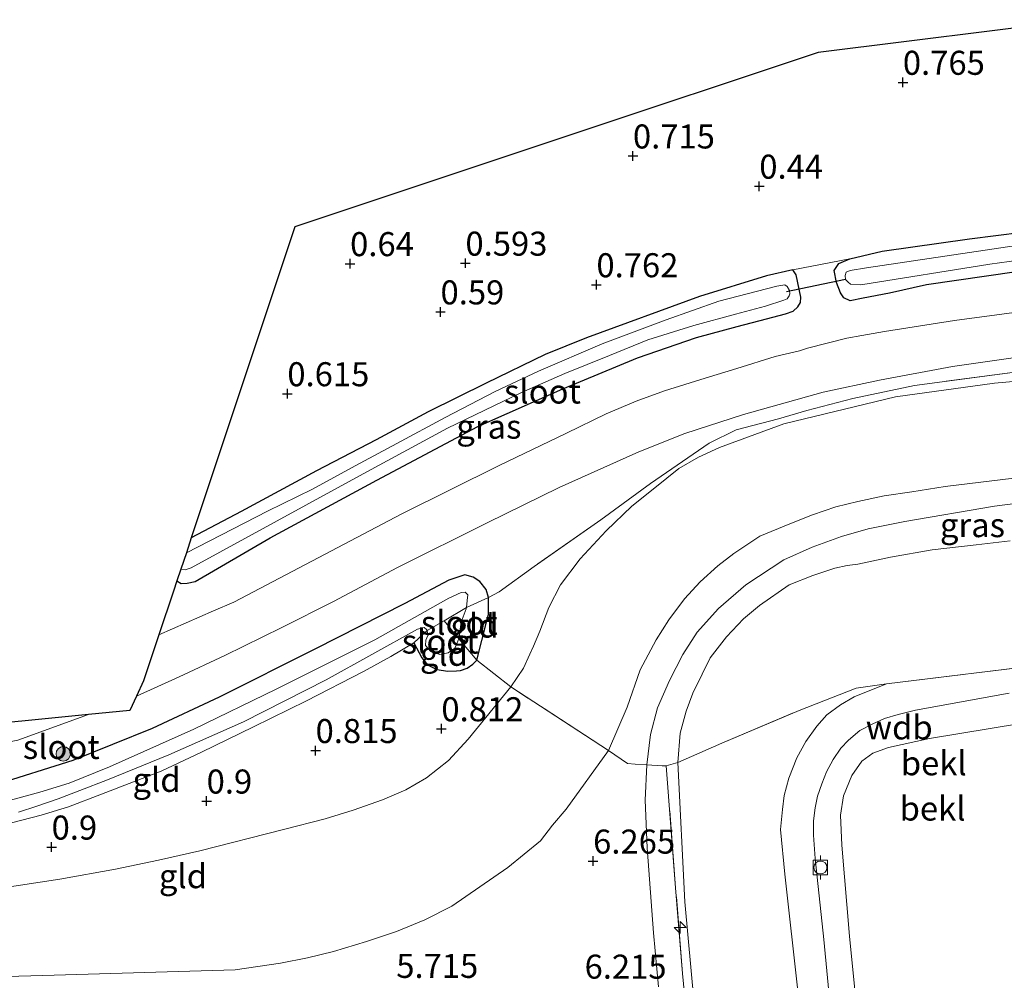
# Model space of a CAD drawing. Units: metres. Extents: x 130000 to 140008, y 412500 to 418753.
# Drawn here: x 131454 to 131556, y 413825 to 413925 of the extents above; entities that cross this region are included whole.
import ezdxf
from ezdxf.enums import TextEntityAlignment as Align

# ---------------------------------------------------------------- set-up
doc = ezdxf.new("R2010")
doc.units = ezdxf.units.M
doc.linetypes.add('IE-TERREINAFSCHEIDING', pattern=[10, 8, -2])
doc.layers.get('0').update_dxf_attribs({"lineweight": 25})
for name, color, linetype, lineweight in [('B-ME-AL-OVERIG-S-B1', 7, 'Continuous', 18), ('B-ME-GR-BOOM-S-B1', 93, 'Continuous', 18), ('B-ME-GW-KRUINLIJN-L-B1', 93, 'Continuous', 18), ('B-ME-GW-TEENLIJN-L-B1', 93, 'Continuous', 18), ('B-ME-IE-GRASLAND-GV-B6', 93, 'Continuous', 18), ('B-ME-IE-GRONDWERKLIJN-GROND_INGERICHT-GV-B6', 253, 'Continuous', 18), ('B-ME-IE-TERREINAFSCHEIDING-DOORGANG-L-B1', 8, 'IE-TERREINAFSCHEIDING-KUNSTMATIG-OPEN', 18), ('B-ME-IE-TERREINAFSCHEIDING-RASTERHEKWERK-L-B1', 8, 'IE-TERREINAFSCHEIDING', 18), ('B-ME-OB-BEKLEDING-GV-B6', 253, 'Continuous', 18), ('B-ME-OB-WATERLIJN-L-B1', 133, 'OB-WATERLIJN', 18), ('B-ME-OG-WATER-GV-B6', 153, 'Continuous', 18), ('B-ME-VH-VERH_SOORT-BITUMEN-GV-B6', 8, 'IE-TERREINAFSCHEIDING-NATUURLIJK-HOUTWAL', 18), ('B-ME-VV-BOLDER-S-B1', 213, 'Continuous', 18)]:
    doc.layers.add(name, color=color, linetype=linetype, lineweight=lineweight)
for name, color, linetype in [('B-ME-GW-HOOGTEPUNT-S-B1', 10, 'Continuous'), ('B-ME-GW-INSTEEKWATERGANG-L-B1', 10, 'Continuous'), ('B-ME-KG-KADASTRAAL-OPNAMEDTMGRENS-L-B1', 10, 'Continuous'), ('B-ME-KW-DUIKER-L-B1', 10, 'Continuous')]:
    doc.layers.add(name, color=color, linetype=linetype)
doc.styles.add('NLCS-ISO', font='NLCS-ISO.TTF')
doc.linetypes.add('IE-TERREINAFSCHEIDING-KUNSTMATIG-OPEN', pattern='A,7,-1.5,[67,NLCS.SHX,S=0.75,R=0,X=0,Y=0],-1.5', length=10)
doc.linetypes.add('IE-TERREINAFSCHEIDING-NATUURLIJK-HOUTWAL', pattern='A,7,-1.5,[67,NLCS.SHX,S=0.75,R=45,X=0,Y=0],-1.5,7,-1.5,[70,NLCS.SHX,S=0.75,R=0,X=0,Y=0],-1.5', length=20)
doc.linetypes.add('OB-WATERLIJN', pattern='A,10,[32,NLCS.SHX,S=2,R=0,X=0,Y=0],-12', length=22)

# ---------------------------------------------------------------- blocks, each defined once
blk = doc.blocks.new('hecto')
for p, q in [((0, 0.625), (-0.625, 0)), ((0, -0.625), (0, 0.625)), ((-0.625, 0), (0.625, 0)), ((0.625, 0), (0, -0.625))]:
    blk.add_line(p, q)
blk = doc.blocks.new('hoogtepunt')
for p, q in [((-0.5, 0), (0.5, 0)), ((0, 0.5), (0, -0.5))]:
    blk.add_line(p, q)
blk = doc.blocks.new('boom')
h = blk.add_hatch(color=256)
edge = h.paths.add_edge_path()
edge.add_arc((0, 0), 0.75, 0, 360)
blk.add_circle((0, 0), 0.75)
blk = doc.blocks.new('bolder')
for p, q in [((-0.75, 0), (-1.25, 0)), ((-0.75, 0.75), (-0.75, -0.75)), ((0.75, 0.75), (-0.75, 0.75)), ((0.75, -0.75), (0.75, 0.75)), ((0.75, 0), (1.25, 0)), ((-0.75, -0.75), (0.75, -0.75))]:
    blk.add_line(p, q)
blk.add_circle((0, 0), 0.673)

msp = doc.modelspace()

# ---------------------------------------------------------------- linework, layer by layer
at = {"layer": 'B-ME-GW-INSTEEKWATERGANG-L-B1'}
for points in [[(131539.965, 413896.063, 1.029), (131539.325, 413896.372, 0.988), (131538.972, 413896.904, 0.872), (131538.574, 413897.957, 0.906), (131538.329, 413899.213, 0.885), (131538.816, 413899.922, 0.769), (131539.96, 413900.433, 0.778), (131543.291, 413901.213, 0.816), (131552.375, 413902.489, 0.808), (131566.062, 413904.229, 0.718)], [(131470.005, 413866.957, 0.868), (131470.462, 413866.687, 1.038), (131471.09, 413866.719, 1.083), (131471.902, 413866.869, 1.083), (131479.706, 413871.428, 1.086), (131490.773, 413877.406, 1.001), (131501.282, 413883.009, 0.951), (131510.12, 413886.907, 0.935), (131517.89, 413890.132, 0.906), (131524.004, 413892.237, 0.92), (131528.219, 413893.372, 0.912), (131531.273, 413894.198, 0.899), (131533.241, 413894.703, 0.922), (131534.056, 413894.973, 1.072), (131534.533, 413895.447, 1.056), (131534.828, 413895.901, 1.14), (131534.86, 413896.448, 1.115), (131534.36, 413898.758, 0.901), (131534.005, 413899.267, 0.88), (131531.282, 413898.644, 0.622), (131524.303, 413896.518, 0.486), (131512.564, 413892.22, 0.454), (131508.295, 413890.493, 0.52), (131502.151, 413887.495, 0.445), (131496.106, 413884.528, 0.436), (131490.706, 413881.624, 0.475), (131484.526, 413878.392, 0.52), (131476.674, 413874.168, 0.531), (131471.472, 413871.428, 0.617)], [(131557.281, 413899.067, 0.838), (131547.901, 413897.738, 1.115), (131544.075, 413896.861, 0.994), (131541.322, 413896.327, 1.024), (131539.965, 413896.063, 1.029)], [(131494.634, 413860.505, 0.946), (131495.466, 413858.955, 1), (131496.034, 413858.229, 0.9), (131497.032, 413857.719, 0.921), (131498.167, 413857.557, 0.921), (131499.063, 413857.591, 0.97), (131499.479, 413857.629, 0.853), (131500.187, 413857.877, 0.924), (131500.751, 413858.303, 0.912), (131501.193, 413858.701, 1.047), (131502.202, 413862.777, 1.072), (131502.381, 413863.458, 1.159), (131502.388, 413865.216, 0.931), (131502.15, 413866.036, 1.022), (131501.488, 413866.867, 1.093), (131500.787, 413867.325, 1.034), (131499.943, 413867.57, 1.167), (131498.281, 413867.017, 1.167), (131493.679, 413864.576, 1.095), (131484.347, 413859.832, 1.219), (131474.409, 413854.86, 1.244), (131467.44, 413851.589, 1.282), (131459.192, 413848.262, 1.22), (131451.03, 413845.716, 1.162)]]:
    msp.add_polyline3d(points, dxfattribs=at)
at = {"layer": 'B-ME-GW-KRUINLIJN-L-B1'}
for points in [[(131559.277, 413877.906, 6.403), (131549.861, 413876.757, 6.46), (131546.374, 413876.201, 6.501), (131543.525, 413875.777, 6.521), (131540.79, 413875.198, 6.509), (131538.5, 413874.627, 6.517), (131536.057, 413873.819, 6.521), (131533.714, 413872.887, 6.517), (131530.591, 413871.576, 6.525), (131527.882, 413869.808, 6.529), (131526.213, 413868.523, 6.529), (131524.378, 413866.844, 6.525), (131522.767, 413865.092, 6.521), (131521.116, 413862.899, 6.513), (131519.811, 413860.819, 6.509), (131518.143, 413857.682, 6.513), (131516.797, 413853.817, 6.513), (131514.875, 413849.31, 6.509), (131510.454, 413843.226, 6), (131509.04, 413841.543, 5.901), (131507.792, 413839.933, 5.828), (131504.402, 413837.149, 5.784), (131498.594, 413833.118, 5.545), (131495.777, 413831.697, 5.501), (131492.846, 413830.493, 5.501), (131489.718, 413829.45, 5.407), (131486.271, 413828.427, 5.457), (131483.574, 413827.766, 5.411), (131480.766, 413827.196, 5.399), (131476.075, 413826.503, 5.226), (131456.07, 413825.912, 4.506), (131438.603, 413825.452, 3.774)], [(131571.24, 413876.776, 6.148), (131554.965, 413874.706, 6.399), (131545.645, 413873.11, 6.46), (131541.845, 413872.345, 6.472), (131539.089, 413871.544, 6.505), (131536.017, 413870.44, 6.497), (131533.09, 413869.124, 6.525), (131529.121, 413866.522, 6.505), (131526.293, 413864.057, 6.476), (131524.066, 413861.607, 6.444), (131522.581, 413859.302, 6.436), (131521.209, 413856.589, 6.444), (131519.967, 413853.756, 6.448), (131519.241, 413850.983, 6.472), (131518.852, 413847.828, 6.446), (131518.672, 413844.144, 6.456), (131518.89, 413839.202, 6.424), (131519.544, 413830.35, 6.403), (131520.051, 413824.752, 6.432)], [(131524.072, 413819.614, 6.322), (131522.801, 413833.59, 6.205), (131522.057, 413848.061, 6.209), (131522.327, 413851.127, 6.3), (131522.942, 413853.404, 6.429), (131523.63, 413855.254, 6.371), (131524.582, 413857.263, 6.392), (131525.437, 413858.954, 6.379), (131527.12, 413861.139, 6.383), (131528.909, 413862.986, 6.424), (131530.554, 413864.384, 6.42), (131533.626, 413866.52, 6.452), (131536.1, 413867.501, 6.444), (131538.374, 413868.273, 6.411), (131539.678, 413868.53, 6.299), (131540.783, 413868.686, 6.283), (131544.172, 413869.409, 6.375), (131548.507, 413870.18, 6.162), (131553.079, 413870.708, 6.187), (131556.609, 413871.102, 6.186)], [(131556.489, 413855.266, 2.335), (131546.768, 413853.511, 2.347), (131544.978, 413853.067, 2.343), (131543.551, 413852.636, 2.323), (131542.333, 413852.099, 2.323), (131540.968, 413851.375, 2.319), (131539.815, 413850.399, 2.319), (131538.995, 413849.553, 2.311), (131538.204, 413848.39, 2.274), (131537.53, 413847.099, 2.27), (131537.024, 413845.855, 2.25), (131536.574, 413844.572, 2.242), (131536.332, 413843.351, 2.226), (131536.183, 413841.986, 2.222), (131536.174, 413840.519, 2.246), (131536.339, 413838.091, 2.137), (131537.225, 413829.674, 2.011), (131538.904, 413812.272, 1.95), (131539.956, 413800.677, 1.885), (131540.323, 413791.196, 1.836), (131540.467, 413787.458, 1.816)]]:
    msp.add_polyline3d(points, dxfattribs=at)
at = {"layer": 'B-ME-GW-TEENLIJN-L-B1'}
for points in [[(131732.878, 413903.94, 2.191), (131717.953, 413903.729, 2.165), (131707.559, 413903.401, 1.761), (131691.383, 413902.46, 1.736), (131674.607, 413901.097, 1.711), (131660.969, 413900.071, 1.711), (131643.372, 413898.39, 1.837), (131629.245, 413896.855, 1.686), (131612.766, 413894.938, 1.585), (131599.363, 413893.12, 1.509), (131575.672, 413890.089, 1.534), (131559.692, 413887.922, 1.484), (131554.971, 413887.508, 1.283), (131544.676, 413886.075, 1.384), (131533.086, 413883.281, 1.561), (131526.4, 413880.807, 1.359)], [(131443.943, 413833.832, 0.868), (131457.824, 413835.918, 0.905), (131463.632, 413836.961, 0.901), (131468.082, 413837.919, 0.917), (131472.375, 413838.866, 0.917), (131481.082, 413841.105, 0.921), (131485.407, 413842.214, 0.908), (131488.325, 413843.107, 0.905), (131491.385, 413844.199, 0.95), (131493.787, 413845.205, 0.942), (131495.941, 413846.456, 0.85), (131498.229, 413848.278, 0.975), (131500.294, 413850.481, 1.107), (131504.721, 413855.922, 1.286), (131506.042, 413857.87, 1.373), (131506.701, 413859.328, 1.268), (131507.083, 413860.17, 1.23), (131507.722, 413861.702, 1.136), (131508.659, 413864.174, 1.152), (131509.879, 413866.549, 1.128), (131511.932, 413869.231, 1.188), (131514.631, 413872.146, 1.318), (131517.304, 413874.721, 1.383), (131519.679, 413876.633, 1.391), (131522.184, 413878.616, 1.383), (131524.213, 413879.804, 1.359), (131526.4, 413880.807, 1.359)], [(131534.558, 413824.019, 2.291), (131533.201, 413836.464, 2.453), (131532.742, 413841.107, 2.566), (131532.961, 413843.178, 2.611), (131533.135, 413844.622, 2.619), (131533.593, 413846.426, 2.615), (131534.438, 413848.55, 2.594), (131535.354, 413850.245, 2.594), (131536.501, 413851.83, 2.594), (131537.543, 413853.014, 2.599), (131538.963, 413854.046, 2.586), (131540.408, 413854.907, 2.529), (131543.77, 413856.239, 2.684)]]:
    msp.add_polyline3d(points, dxfattribs=at)
at = {"layer": 'B-ME-IE-GRASLAND-GV-B6'}
for points in [[(131539.965, 413896.063, 1.029), (131539.325, 413896.372, 0.988), (131538.972, 413896.904, 0.872), (131538.574, 413897.957, 0.906), (131538.329, 413899.213, 0.885), (131538.816, 413899.922, 0.769), (131539.96, 413900.433, 0.778), (131543.291, 413901.213, 0.816), (131552.375, 413902.489, 0.808), (131566.062, 413904.229, 0.718)], [(131541.071, 413897.73, -0.319), (131554.502, 413899.862, -0.319), (131569.564, 413901.932, -0.319), (131583.744, 413903.707, -0.319), (131584.133, 413903.872, -0.319), (131584.205, 413904.19, -0.319), (131584.22, 413904.401, -0.319), (131584.231, 413904.566, -0.319), (131583.976, 413904.729, -0.319), (131583.561, 413904.772, -0.319), (131571.344, 413903.195, -0.319), (131561.588, 413902.252, -0.319), (131557.277, 413901.821, -0.319), (131541.691, 413899.488, -0.319), (131539.969, 413899.206, -0.319), (131539.562, 413899.045, -0.319), (131539.446, 413898.699, -0.319), (131539.508, 413898.268, -0.319), (131539.77, 413897.986, -0.319), (131540.006, 413897.795, -0.319), (131541.071, 413897.73, -0.319)], [(131559.622, 413895.206, 1.409), (131550.824, 413894.014, 1.338), (131543.538, 413892.88, 1.363), (131541.206, 413892.46, 1.389), (131539.643, 413892.178, 1.407), (131535.554, 413891.149, 1.367), (131534.718, 413890.87, 1.376), (131532.195, 413890.263, 1.359), (131528.193, 413889.016, 1.359), (131524.915, 413888.026, 1.292), (131520.68, 413886.701, 1.333), (131517.734, 413885.637, 1.387), (131514.636, 413884.296, 1.391), (131510.512, 413882.291, 1.409), (131503.501, 413878.945, 1.359), (131493.372, 413873.904, 1.326), (131484.032, 413868.983, 1.274), (131475.927, 413864.745, 1.25), (131473.798, 413863.841, 1.226), (131468.128, 413861.324, 1.241), (131469.64, 413865.861, 0.982), (131470.005, 413866.957, 0.868), (131470.462, 413866.687, 1.038), (131471.09, 413866.719, 1.083), (131471.902, 413866.869, 1.083), (131479.706, 413871.428, 1.086), (131490.773, 413877.406, 1.001), (131501.282, 413883.009, 0.951), (131510.12, 413886.907, 0.935), (131517.89, 413890.132, 0.906), (131524.004, 413892.237, 0.92), (131528.219, 413893.372, 0.912), (131531.273, 413894.198, 0.899), (131533.241, 413894.703, 0.922), (131534.056, 413894.973, 1.072), (131534.533, 413895.447, 1.056), (131534.828, 413895.901, 1.14), (131534.86, 413896.448, 1.115), (131534.36, 413898.758, 0.901), (131534.005, 413899.267, 0.88), (131539.96, 413900.433, 0.778), (131538.816, 413899.922, 0.769), (131538.329, 413899.213, 0.885), (131538.574, 413897.957, 0.906), (131538.972, 413896.904, 0.872), (131539.325, 413896.372, 0.988), (131539.965, 413896.063, 1.029), (131541.322, 413896.327, 1.024), (131544.075, 413896.861, 0.994), (131547.901, 413897.738, 1.115), (131557.281, 413899.067, 0.838)], [(131470.005, 413866.957, 0.868), (131470.409, 413868.169, -0.327), (131470.881, 413868.092, -0.327), (131471.478, 413868.29, -0.327), (131489.35, 413878.079, -0.327), (131498.126, 413882.831, -0.327), (131505.82, 413886.536, -0.327), (131510.325, 413888.49, -0.327), (131514.956, 413890.379, -0.327), (131518.934, 413891.994, -0.327), (131523.74, 413893.51, -0.327), (131528.059, 413894.673, -0.327), (131531.165, 413895.518, -0.327), (131533.087, 413896.111, -0.327), (131533.447, 413896.256, -0.327), (131533.623, 413896.575, -0.327), (131533.724, 413896.789, -0.327), (131533.668, 413897.115, -0.327), (131533.437, 413897.555, -0.327), (131533.188, 413897.733, -0.327), (131532.365, 413897.594, -0.327), (131526.318, 413896.03, -0.327), (131520.855, 413894.089, -0.327), (131514.188, 413891.581, -0.327), (131507.595, 413888.763, -0.327), (131503.09, 413886.645, -0.327), (131497.875, 413883.938, -0.327), (131492.85, 413881.227, -0.327), (131488.536, 413878.892, -0.327), (131484.084, 413876.487, -0.327), (131479.426, 413874.183, -0.327), (131470.994, 413869.854, -0.327), (131471.472, 413871.428, 0.617), (131476.674, 413874.168, 0.531), (131484.526, 413878.392, 0.52), (131490.706, 413881.624, 0.475), (131496.106, 413884.528, 0.436), (131502.151, 413887.495, 0.445), (131508.295, 413890.493, 0.52), (131512.564, 413892.22, 0.454), (131524.303, 413896.518, 0.486), (131531.282, 413898.644, 0.622), (131534.005, 413899.267, 0.88), (131534.36, 413898.758, 0.901), (131534.86, 413896.448, 1.115), (131534.828, 413895.901, 1.14), (131534.533, 413895.447, 1.056), (131534.056, 413894.973, 1.072), (131533.241, 413894.703, 0.922), (131531.273, 413894.198, 0.899), (131528.219, 413893.372, 0.912), (131524.004, 413892.237, 0.92), (131517.89, 413890.132, 0.906), (131510.12, 413886.907, 0.935), (131501.282, 413883.009, 0.951), (131490.773, 413877.406, 1.001), (131479.706, 413871.428, 1.086), (131471.902, 413866.869, 1.083), (131471.09, 413866.719, 1.083), (131470.462, 413866.687, 1.038), (131470.005, 413866.957, 0.868)], [(131557.281, 413899.067, 0.838), (131547.901, 413897.738, 1.115), (131544.075, 413896.861, 0.994), (131541.322, 413896.327, 1.024), (131539.965, 413896.063, 1.029)], [(131577.709, 413891.38, 1.345), (131546.648, 413887.262, 1.321), (131540.253, 413885.892, 1.233), (131535.492, 413884.663, 1.249), (131532.523, 413883.788, 1.253), (131528.114, 413882.662, 1.405), (131525.331, 413881.278, 1.379), (131519.214, 413877.056, 1.405), (131514.057, 413873.299, 1.43), (131507.132, 413868.441, 1.228), (131503.49, 413865.821, 1.158), (131502.388, 413865.216, 0.931), (131502.15, 413866.036, 1.022), (131501.488, 413866.867, 1.093), (131500.787, 413867.325, 1.034), (131499.943, 413867.57, 1.167), (131498.281, 413867.017, 1.167), (131493.679, 413864.576, 1.095), (131484.347, 413859.832, 1.219), (131474.409, 413854.86, 1.244), (131467.44, 413851.589, 1.282), (131459.192, 413848.262, 1.22), (131451.03, 413845.716, 1.162)], [(131453.489, 413850.391, 1.432), (131460.826, 413853.039, 1.44), (131465.13, 413853.459, 1.338), (131465.809, 413854.953, 1.423), (131470.245, 413856.958, 1.383), (131474.978, 413859.175, 1.392), (131480.907, 413862.106, 1.338), (131486.283, 413864.792, 1.367), (131492.946, 413868.323, 1.36), (131502.263, 413872.986, 1.29), (131509.736, 413876.652, 1.302), (131518.025, 413880.372, 1.19), (131522.804, 413882.259, 1.186), (131528.879, 413884.245, 1.187), (131537.176, 413886.566, 1.302), (131543.026, 413887.796, 1.29), (131550.625, 413889.215, 1.265), (131566.819, 413891.537, 1.305)], [(131451.03, 413845.716, 1.162), (131459.192, 413848.262, 1.22), (131467.44, 413851.589, 1.282), (131474.409, 413854.86, 1.244), (131484.347, 413859.832, 1.219), (131493.679, 413864.576, 1.095), (131498.281, 413867.017, 1.167), (131499.943, 413867.57, 1.167), (131500.787, 413867.325, 1.034), (131501.488, 413866.867, 1.093), (131502.15, 413866.036, 1.022), (131502.388, 413865.216, 0.931)], [(131502.388, 413865.216, 0.931), (131500.092, 413864.194, 0.169), (131500.179, 413864.906, 0.169), (131500.234, 413865.507, 0.169), (131499.979, 413865.784, 0.169), (131499.567, 413865.741, 0.169), (131498.267, 413865.164, 0.169), (131490.592, 413860.802, 0.169), (131480.331, 413855.696, 0.169), (131471.758, 413851.542, 0.169), (131463.006, 413847.628, 0.169), (131458.794, 413845.905, 0.169), (131455.772, 413844.995, 0.169), (131452.715, 413844.159, 0.169)], [(131496, 413861.774, 0.169), (131494.634, 413860.505, 0.946), (131492.242, 413859.086, 0.949), (131489.397, 413857.529, 0.929), (131483.492, 413854.478, 0.704), (131477.969, 413851.781, 0.731), (131472.568, 413849.14, 0.652), (131468.38, 413847.173, 0.864), (131462.175, 413844.763, 0.84), (131458.755, 413843.447, 0.856), (131455.912, 413842.585, 0.732), (131452.827, 413841.79, 0.894)], [(131453.552, 413842.905, 0.169), (131455.44, 413843.525, 0.169), (131457.676, 413844.277, 0.169), (131459.909, 413845.161, 0.169), (131462.785, 413846.258, 0.169), (131469.181, 413848.857, 0.169), (131476.941, 413852.294, 0.169), (131485.534, 413856.656, 0.169), (131495.004, 413861.925, 0.169), (131495.693, 413862.097, 0.169), (131495.959, 413861.879, 0.169), (131496, 413861.774, 0.169)]]:
    msp.add_polyline3d(points, dxfattribs=at)
at = {"layer": 'B-ME-IE-GRONDWERKLIJN-GROND_INGERICHT-GV-B6'}
for points in [[(131566.062, 413904.229, 0.718), (131552.375, 413902.489, 0.808), (131543.291, 413901.213, 0.816), (131539.96, 413900.433, 0.778), (131534.005, 413899.267, 0.88), (131531.282, 413898.644, 0.622), (131524.303, 413896.518, 0.486), (131512.564, 413892.22, 0.454), (131508.295, 413890.493, 0.52), (131502.151, 413887.495, 0.445), (131496.106, 413884.528, 0.436), (131490.706, 413881.624, 0.475), (131484.526, 413878.392, 0.52), (131476.674, 413874.168, 0.531), (131471.472, 413871.428, 0.617), (131476.244, 413885.675, 0.625), (131482.27, 413903.753, 0.605), (131510.413, 413913.128, 0.735), (131536.669, 413921.875, 0.512), (131563.931, 413925.285, 0.601)], [(131559.692, 413887.922, 1.484), (131554.971, 413887.508, 1.283), (131544.676, 413886.075, 1.384), (131533.086, 413883.281, 1.561), (131526.4, 413880.807, 1.359), (131524.213, 413879.804, 1.359), (131522.184, 413878.616, 1.383), (131519.679, 413876.633, 1.391), (131517.304, 413874.721, 1.383), (131514.631, 413872.146, 1.318), (131511.932, 413869.231, 1.188), (131509.879, 413866.549, 1.128), (131508.659, 413864.174, 1.152), (131507.722, 413861.702, 1.136), (131507.083, 413860.17, 1.23), (131506.701, 413859.328, 1.268), (131506.042, 413857.87, 1.373), (131504.721, 413855.922, 1.286), (131501.193, 413858.701, 1.047), (131502.202, 413862.777, 1.072), (131502.381, 413863.458, 1.159), (131502.388, 413865.216, 0.931), (131503.49, 413865.821, 1.158), (131507.132, 413868.441, 1.228), (131514.057, 413873.299, 1.43), (131519.214, 413877.056, 1.405), (131525.331, 413881.278, 1.379), (131528.114, 413882.662, 1.405), (131532.523, 413883.788, 1.253), (131535.492, 413884.663, 1.249), (131540.253, 413885.892, 1.233), (131546.648, 413887.262, 1.321), (131577.709, 413891.38, 1.345)], [(131559.277, 413877.906, 6.403), (131549.861, 413876.757, 6.46), (131546.374, 413876.201, 6.501), (131543.525, 413875.777, 6.521), (131540.79, 413875.198, 6.509), (131538.5, 413874.627, 6.517), (131536.057, 413873.819, 6.521), (131533.714, 413872.887, 6.517), (131530.591, 413871.576, 6.525), (131527.882, 413869.808, 6.529), (131526.213, 413868.523, 6.529), (131524.378, 413866.844, 6.525), (131522.767, 413865.092, 6.521), (131521.116, 413862.899, 6.513), (131519.811, 413860.819, 6.509), (131518.143, 413857.682, 6.513), (131516.797, 413853.817, 6.513), (131514.875, 413849.31, 6.509), (131504.721, 413855.922, 1.286), (131506.042, 413857.87, 1.373), (131506.701, 413859.328, 1.268), (131507.083, 413860.17, 1.23), (131507.722, 413861.702, 1.136), (131508.659, 413864.174, 1.152), (131509.879, 413866.549, 1.128), (131511.932, 413869.231, 1.188), (131514.631, 413872.146, 1.318), (131517.304, 413874.721, 1.383), (131519.679, 413876.633, 1.391), (131522.184, 413878.616, 1.383), (131524.213, 413879.804, 1.359), (131526.4, 413880.807, 1.359), (131533.086, 413883.281, 1.561), (131544.676, 413886.075, 1.384), (131554.971, 413887.508, 1.283), (131559.692, 413887.922, 1.484)], [(131556.609, 413871.102, 6.186), (131553.079, 413870.708, 6.187), (131548.507, 413870.18, 6.162), (131544.172, 413869.409, 6.375), (131540.783, 413868.686, 6.283), (131539.678, 413868.53, 6.299), (131538.374, 413868.273, 6.411), (131536.1, 413867.501, 6.444), (131533.626, 413866.52, 6.452), (131530.554, 413864.384, 6.42), (131528.909, 413862.986, 6.424), (131527.12, 413861.139, 6.383), (131525.437, 413858.954, 6.379), (131524.582, 413857.263, 6.392), (131523.63, 413855.254, 6.371), (131522.942, 413853.404, 6.429), (131522.327, 413851.127, 6.3), (131522.057, 413848.061, 6.209), (131520.856, 413847.708, 6.375), (131520.425, 413847.733, 6.39), (131518.852, 413847.828, 6.446), (131517.642, 413847.9, 6.489), (131516.847, 413847.948, 6.517), (131514.875, 413849.31, 6.509), (131516.797, 413853.817, 6.513), (131518.143, 413857.682, 6.513), (131519.811, 413860.819, 6.509), (131521.116, 413862.899, 6.513), (131522.767, 413865.092, 6.521), (131524.378, 413866.844, 6.525), (131526.213, 413868.523, 6.529), (131527.882, 413869.808, 6.529), (131530.591, 413871.576, 6.525), (131533.714, 413872.887, 6.517), (131536.057, 413873.819, 6.521), (131538.5, 413874.627, 6.517), (131540.79, 413875.198, 6.509), (131543.525, 413875.777, 6.521), (131546.374, 413876.201, 6.501), (131549.861, 413876.757, 6.46), (131559.277, 413877.906, 6.403)], [(131560.767, 413858.333, 2.534), (131543.77, 413856.239, 2.684), (131540.586, 413855.799, 2.847), (131534.69, 413853.478, 3.509), (131526.628, 413850.078, 4.884), (131522.057, 413848.061, 6.209), (131522.327, 413851.127, 6.3), (131522.942, 413853.404, 6.429), (131523.63, 413855.254, 6.371), (131524.582, 413857.263, 6.392), (131525.437, 413858.954, 6.379), (131527.12, 413861.139, 6.383), (131528.909, 413862.986, 6.424), (131530.554, 413864.384, 6.42), (131533.626, 413866.52, 6.452), (131536.1, 413867.501, 6.444), (131538.374, 413868.273, 6.411), (131539.678, 413868.53, 6.299), (131540.783, 413868.686, 6.283), (131544.172, 413869.409, 6.375), (131548.507, 413870.18, 6.162), (131553.079, 413870.708, 6.187), (131556.609, 413871.102, 6.186)], [(131501.193, 413858.701, 1.047), (131499.309, 413860.921, 0.169), (131499.539, 413862.645, 0.169), (131500.075, 413864.049, 0.169), (131500.092, 413864.194, 0.169), (131502.388, 413865.216, 0.931), (131502.381, 413863.458, 1.159), (131502.202, 413862.777, 1.072), (131501.193, 413858.701, 1.047)], [(131499.309, 413860.921, 0.169), (131501.193, 413858.701, 1.047), (131500.751, 413858.303, 0.912), (131500.187, 413857.877, 0.924), (131499.479, 413857.629, 0.853), (131499.063, 413857.591, 0.97), (131498.167, 413857.557, 0.921), (131497.032, 413857.719, 0.921), (131496.034, 413858.229, 0.9), (131495.466, 413858.955, 1), (131494.634, 413860.505, 0.946), (131496, 413861.774, 0.169), (131496.086, 413861.262, 0.169), (131495.886, 413860.797, 0.169), (131495.856, 413860.217, 0.169), (131496.387, 413859.613, 0.169), (131497.326, 413859.294, 0.169), (131498.203, 413859.468, 0.169), (131498.908, 413859.957, 0.169), (131499.309, 413860.921, 0.169)], [(131452.827, 413841.79, 0.894), (131455.912, 413842.585, 0.732), (131458.755, 413843.447, 0.856), (131462.175, 413844.763, 0.84), (131468.38, 413847.173, 0.864), (131472.568, 413849.14, 0.652), (131477.969, 413851.781, 0.731), (131483.492, 413854.478, 0.704), (131489.397, 413857.529, 0.929), (131492.242, 413859.086, 0.949), (131494.634, 413860.505, 0.946), (131495.466, 413858.955, 1), (131496.034, 413858.229, 0.9), (131497.032, 413857.719, 0.921), (131498.167, 413857.557, 0.921), (131499.063, 413857.591, 0.97), (131499.479, 413857.629, 0.853), (131500.187, 413857.877, 0.924), (131500.751, 413858.303, 0.912), (131501.193, 413858.701, 1.047)], [(131501.193, 413858.701, 1.047), (131504.721, 413855.922, 1.286), (131500.294, 413850.481, 1.107), (131498.229, 413848.278, 0.975), (131495.941, 413846.456, 0.85), (131493.787, 413845.205, 0.942), (131491.385, 413844.199, 0.95), (131488.325, 413843.107, 0.905), (131485.407, 413842.214, 0.908), (131481.082, 413841.105, 0.921), (131472.375, 413838.866, 0.917), (131468.082, 413837.919, 0.917), (131463.632, 413836.961, 0.901), (131457.824, 413835.918, 0.905), (131443.943, 413833.832, 0.868)], [(131524.072, 413819.614, 6.322), (131522.801, 413833.59, 6.205), (131522.057, 413848.061, 6.209), (131526.628, 413850.078, 4.884), (131534.69, 413853.478, 3.509), (131540.586, 413855.799, 2.847), (131543.77, 413856.239, 2.684), (131540.408, 413854.907, 2.529), (131538.963, 413854.046, 2.586), (131537.543, 413853.014, 2.599), (131536.501, 413851.83, 2.594), (131535.354, 413850.245, 2.594), (131534.438, 413848.55, 2.594), (131533.593, 413846.426, 2.615), (131533.135, 413844.622, 2.619), (131532.961, 413843.178, 2.611), (131532.742, 413841.107, 2.566), (131533.201, 413836.464, 2.453), (131534.558, 413824.019, 2.291)], [(131443.943, 413833.832, 0.868), (131457.824, 413835.918, 0.905), (131463.632, 413836.961, 0.901), (131468.082, 413837.919, 0.917), (131472.375, 413838.866, 0.917), (131481.082, 413841.105, 0.921), (131485.407, 413842.214, 0.908), (131488.325, 413843.107, 0.905), (131491.385, 413844.199, 0.95), (131493.787, 413845.205, 0.942), (131495.941, 413846.456, 0.85), (131498.229, 413848.278, 0.975), (131500.294, 413850.481, 1.107), (131504.721, 413855.922, 1.286), (131514.875, 413849.31, 6.509)], [(131514.875, 413849.31, 6.509), (131510.454, 413843.226, 6), (131509.04, 413841.543, 5.901), (131507.792, 413839.933, 5.828), (131504.402, 413837.149, 5.784), (131498.594, 413833.118, 5.545), (131495.777, 413831.697, 5.501), (131492.846, 413830.493, 5.501), (131489.718, 413829.45, 5.407), (131486.271, 413828.427, 5.457), (131483.574, 413827.766, 5.411), (131480.766, 413827.196, 5.399), (131476.075, 413826.503, 5.226), (131456.07, 413825.912, 4.506), (131438.603, 413825.452, 3.774)], [(131438.603, 413825.452, 3.774), (131456.07, 413825.912, 4.506), (131476.075, 413826.503, 5.226), (131480.766, 413827.196, 5.399), (131483.574, 413827.766, 5.411), (131486.271, 413828.427, 5.457), (131489.718, 413829.45, 5.407), (131492.846, 413830.493, 5.501), (131495.777, 413831.697, 5.501), (131498.594, 413833.118, 5.545), (131504.402, 413837.149, 5.784), (131507.792, 413839.933, 5.828), (131509.04, 413841.543, 5.901), (131510.454, 413843.226, 6), (131514.875, 413849.31, 6.509), (131516.847, 413847.948, 6.517)], [(131516.847, 413847.948, 6.517), (131517.642, 413847.9, 6.489), (131518.852, 413847.828, 6.446), (131520.425, 413847.733, 6.39), (131520.856, 413847.708, 6.375), (131521.843, 413835.051, 6.383), (131522.552, 413826.112, 6.367), (131523.46, 413816.808, 6.355), (131523.463, 413813.876, 6.326), (131522.497, 413811.326, 6.286), (131520.094, 413809.71, 6.326), (131516.849, 413808.875, 6.363), (131506.66, 413806.544, 6.302), (131506.587, 413807.293, 6.323), (131506.32, 413810.015, 6.398), (131506.258, 413810.646, 6.416), (131505.991, 413813.179, 6.412), (131488.199, 413811.006, 6.407), (131463.039, 413808.138, 6.42), (131432.144, 413804.752, 6.44)], [(131523.46, 413816.808, 6.355), (131522.552, 413826.112, 6.367), (131521.843, 413835.051, 6.383), (131520.856, 413847.708, 6.375), (131522.057, 413848.061, 6.209), (131522.801, 413833.59, 6.205), (131524.072, 413819.614, 6.322)]]:
    msp.add_polyline3d(points, dxfattribs=at)
at = {"layer": 'B-ME-IE-TERREINAFSCHEIDING-DOORGANG-L-B1'}
msp.add_polyline3d([(131520.856, 413847.708, 6.375), (131520.425, 413847.733, 6.39), (131518.852, 413847.828, 6.446), (131517.642, 413847.9, 6.489), (131516.847, 413847.948, 6.517)], dxfattribs=at)
at = {"layer": 'B-ME-IE-TERREINAFSCHEIDING-RASTERHEKWERK-L-B1'}
for points in [[(131733.177, 413905.172, 1.97), (131710.087, 413904.49, 1.713), (131688.788, 413903.195, 1.496), (131658.861, 413900.691, 1.379), (131628.677, 413897.826, 1.368), (131600.178, 413894.107, 1.298), (131577.709, 413891.38, 1.345), (131546.648, 413887.262, 1.321), (131540.253, 413885.892, 1.233), (131535.492, 413884.663, 1.249), (131532.523, 413883.788, 1.253), (131528.114, 413882.662, 1.405), (131525.331, 413881.278, 1.379), (131519.214, 413877.056, 1.405), (131514.057, 413873.299, 1.43), (131507.132, 413868.441, 1.228), (131503.49, 413865.821, 1.158), (131502.388, 413865.216, 0.931)], [(131497.782, 413862.797, 0.167), (131500.092, 413864.194, 0.169), (131502.388, 413865.216, 0.931)], [(131497.782, 413862.797, 0.167), (131496, 413861.774, 0.169), (131494.634, 413860.505, 0.946)], [(131516.847, 413847.948, 6.517), (131514.875, 413849.31, 6.509), (131504.721, 413855.922, 1.286), (131501.193, 413858.701, 1.047), (131499.309, 413860.921, 0.169), (131497.782, 413862.797, 0.167)], [(131371.534, 413834.813, 0.967), (131399.366, 413836.784, 0.935), (131411.108, 413837.507, 0.777), (131421.031, 413838.235, 0.658), (131434.264, 413839.205, 0.704), (131449.587, 413840.706, 0.517), (131452.827, 413841.79, 0.894), (131455.912, 413842.585, 0.732), (131458.755, 413843.447, 0.856), (131462.175, 413844.763, 0.84), (131468.38, 413847.173, 0.864), (131472.568, 413849.14, 0.652), (131477.969, 413851.781, 0.731), (131483.492, 413854.478, 0.704), (131489.397, 413857.529, 0.929), (131492.242, 413859.086, 0.949), (131494.634, 413860.505, 0.946)], [(131543.77, 413856.239, 2.684), (131560.767, 413858.333, 2.534), (131562.965, 413858.733, 2.626), (131565.45, 413858.933, 2.838), (131566.747, 413858.863, 3.055), (131568.281, 413858.061, 2.872), (131569.944, 413856.975, 2.582)], [(131520.856, 413847.708, 6.375), (131522.057, 413848.061, 6.209), (131526.628, 413850.078, 4.884), (131534.69, 413853.478, 3.509), (131540.586, 413855.799, 2.847), (131543.77, 413856.239, 2.684)], [(131506.66, 413806.544, 6.302), (131516.849, 413808.875, 6.363), (131520.094, 413809.71, 6.326), (131522.497, 413811.326, 6.286), (131523.463, 413813.876, 6.326), (131523.46, 413816.808, 6.355), (131522.552, 413826.112, 6.367), (131521.843, 413835.051, 6.383), (131520.856, 413847.708, 6.375)]]:
    msp.add_polyline3d(points, dxfattribs=at)
at = {"layer": 'B-ME-KG-KADASTRAAL-OPNAMEDTMGRENS-L-B1'}
msp.add_polyline3d([(131563.931, 413925.285, 0.601), (131536.669, 413921.875, 0.512), (131510.413, 413913.128, 0.735), (131482.27, 413903.753, 0.605), (131476.244, 413885.675, 0.625), (131471.472, 413871.428, 0.617), (131470.994, 413869.854, -0.327), (131470.409, 413868.169, -0.327), (131470.005, 413866.957, 0.868), (131469.64, 413865.861, 0.982), (131468.128, 413861.324, 1.241), (131466.538, 413856.555, 1.257), (131465.809, 413854.953, 1.423), (131465.13, 413853.459, 1.338), (131460.826, 413853.039, 1.44), (131446.53, 413851.642, 1.278), (131430.126, 413850.236, 1.091), (131407.235, 413848.339, 1.249), (131381.726, 413846.225, 1.245), (131372.902, 413845.494, 1.29)], dxfattribs=at)
at = {"layer": 'B-ME-KW-DUIKER-L-B1'}
msp.add_line((131539.508, 413898.268, -0.319), (131533.365, 413896.986, -0.327), dxfattribs=at)
at = {"layer": 'B-ME-OB-BEKLEDING-GV-B6'}
for points in [[(131534.558, 413824.019, 2.291), (131533.201, 413836.464, 2.453), (131532.742, 413841.107, 2.566), (131532.961, 413843.178, 2.611), (131533.135, 413844.622, 2.619), (131533.593, 413846.426, 2.615), (131534.438, 413848.55, 2.594), (131535.354, 413850.245, 2.594), (131536.501, 413851.83, 2.594), (131537.543, 413853.014, 2.599), (131538.963, 413854.046, 2.586), (131540.408, 413854.907, 2.529), (131543.77, 413856.239, 2.684), (131560.767, 413858.333, 2.534)], [(131538.904, 413812.272, 1.95), (131537.225, 413829.674, 2.011), (131536.339, 413838.091, 2.137), (131536.174, 413840.519, 2.246), (131536.183, 413841.986, 2.222), (131536.332, 413843.351, 2.226), (131536.574, 413844.572, 2.242), (131537.024, 413845.855, 2.25), (131537.53, 413847.099, 2.27), (131538.204, 413848.39, 2.274), (131538.995, 413849.553, 2.311), (131539.815, 413850.399, 2.319), (131540.968, 413851.375, 2.319), (131542.333, 413852.099, 2.323), (131543.551, 413852.636, 2.323), (131544.978, 413853.067, 2.343), (131546.768, 413853.511, 2.347), (131556.489, 413855.266, 2.335)], [(131556.489, 413855.266, 2.335), (131546.768, 413853.511, 2.347), (131544.978, 413853.067, 2.343), (131543.551, 413852.636, 2.323), (131542.333, 413852.099, 2.323), (131540.968, 413851.375, 2.319), (131539.815, 413850.399, 2.319), (131538.995, 413849.553, 2.311), (131538.204, 413848.39, 2.274), (131537.53, 413847.099, 2.27), (131537.024, 413845.855, 2.25), (131536.574, 413844.572, 2.242), (131536.332, 413843.351, 2.226), (131536.183, 413841.986, 2.222), (131536.174, 413840.519, 2.246), (131536.339, 413838.091, 2.137), (131537.225, 413829.674, 2.011), (131538.904, 413812.272, 1.95)], [(131557.672, 413852.108, 0.9), (131548.231, 413850.56, 0.9), (131543.958, 413849.62, 0.9), (131542.344, 413849.036, 0.9), (131541.195, 413848.196, 0.9), (131540.151, 413846.727, 0.9), (131539.283, 413844.607, 0.9), (131538.962, 413842.583, 0.9), (131539.106, 413839.482, 0.9), (131539.913, 413829.993, 0.9), (131541.222, 413816.783, 0.9)]]:
    msp.add_polyline3d(points, dxfattribs=at)
at = {"layer": 'B-ME-OB-WATERLIJN-L-B1'}
msp.add_polyline3d([(131541.222, 413816.783, 0.9), (131539.913, 413829.993, 0.9), (131539.106, 413839.482, 0.9), (131538.962, 413842.583, 0.9), (131539.283, 413844.607, 0.9), (131540.151, 413846.727, 0.9), (131541.195, 413848.196, 0.9), (131542.344, 413849.036, 0.9), (131543.958, 413849.62, 0.9), (131548.231, 413850.56, 0.9), (131557.672, 413852.108, 0.9)], dxfattribs=at)
at = {"layer": 'B-ME-OG-WATER-GV-B6'}
for points in [[(131541.071, 413897.73, -0.319), (131540.006, 413897.795, -0.319), (131539.77, 413897.986, -0.319), (131539.508, 413898.268, -0.319), (131539.446, 413898.699, -0.319), (131539.562, 413899.045, -0.319), (131539.969, 413899.206, -0.319), (131541.691, 413899.488, -0.319), (131557.277, 413901.821, -0.319), (131561.588, 413902.252, -0.319), (131571.344, 413903.195, -0.319), (131583.561, 413904.772, -0.319), (131583.976, 413904.729, -0.319), (131584.231, 413904.566, -0.319), (131584.22, 413904.401, -0.319), (131584.205, 413904.19, -0.319), (131584.133, 413903.872, -0.319), (131583.744, 413903.707, -0.319), (131569.564, 413901.932, -0.319), (131554.502, 413899.862, -0.319), (131541.071, 413897.73, -0.319)], [(131470.409, 413868.169, -0.327), (131470.994, 413869.854, -0.327), (131479.426, 413874.183, -0.327), (131484.084, 413876.487, -0.327), (131488.536, 413878.892, -0.327), (131492.85, 413881.227, -0.327), (131497.875, 413883.938, -0.327), (131503.09, 413886.645, -0.327), (131507.595, 413888.763, -0.327), (131514.188, 413891.581, -0.327), (131520.855, 413894.089, -0.327), (131526.318, 413896.03, -0.327), (131532.365, 413897.594, -0.327), (131533.188, 413897.733, -0.327), (131533.437, 413897.555, -0.327), (131533.668, 413897.115, -0.327), (131533.724, 413896.789, -0.327), (131533.623, 413896.575, -0.327), (131533.447, 413896.256, -0.327), (131533.087, 413896.111, -0.327), (131531.165, 413895.518, -0.327), (131528.059, 413894.673, -0.327), (131523.74, 413893.51, -0.327), (131518.934, 413891.994, -0.327), (131514.956, 413890.379, -0.327), (131510.325, 413888.49, -0.327), (131505.82, 413886.536, -0.327), (131498.126, 413882.831, -0.327), (131489.35, 413878.079, -0.327), (131471.478, 413868.29, -0.327), (131470.881, 413868.092, -0.327), (131470.409, 413868.169, -0.327)], [(131452.715, 413844.159, 0.169), (131455.772, 413844.995, 0.169), (131458.794, 413845.905, 0.169), (131463.006, 413847.628, 0.169), (131471.758, 413851.542, 0.169), (131480.331, 413855.696, 0.169), (131490.592, 413860.802, 0.169), (131498.267, 413865.164, 0.169), (131499.567, 413865.741, 0.169), (131499.979, 413865.784, 0.169), (131500.234, 413865.507, 0.169), (131500.179, 413864.906, 0.169), (131500.092, 413864.194, 0.169)], [(131500.092, 413864.194, 0.169), (131497.782, 413862.797, 0.167), (131496, 413861.774, 0.169), (131495.959, 413861.879, 0.169), (131495.693, 413862.097, 0.169), (131495.004, 413861.925, 0.169), (131485.534, 413856.656, 0.169), (131476.941, 413852.294, 0.169), (131469.181, 413848.857, 0.169), (131462.785, 413846.258, 0.169), (131459.909, 413845.161, 0.169), (131457.676, 413844.277, 0.169), (131455.44, 413843.525, 0.169), (131453.552, 413842.905, 0.169)], [(131499.309, 413860.921, 0.169), (131497.782, 413862.797, 0.167), (131500.092, 413864.194, 0.169), (131500.075, 413864.049, 0.169), (131499.539, 413862.645, 0.169), (131499.309, 413860.921, 0.169)], [(131499.309, 413860.921, 0.169), (131498.908, 413859.957, 0.169), (131498.203, 413859.468, 0.169), (131497.326, 413859.294, 0.169), (131496.387, 413859.613, 0.169), (131495.856, 413860.217, 0.169), (131495.886, 413860.797, 0.169), (131496.086, 413861.262, 0.169), (131496, 413861.774, 0.169), (131497.782, 413862.797, 0.167), (131499.309, 413860.921, 0.169)], [(131580.702, 413771.971, 0.9), (131541.258, 413767.312, 0.9), (131542.425, 413767.708, 0.9), (131543.644, 413768.639, 0.9), (131544.295, 413769.748, 0.9), (131544.526, 413770.907, 0.9), (131544.017, 413778.672, 0.9), (131543.191, 413791.352, 0.9), (131542.099, 413803.591, 0.9), (131541.222, 413816.783, 0.9), (131539.913, 413829.993, 0.9), (131539.106, 413839.482, 0.9), (131538.962, 413842.583, 0.9), (131539.283, 413844.607, 0.9), (131540.151, 413846.727, 0.9), (131541.195, 413848.196, 0.9), (131542.344, 413849.036, 0.9), (131543.958, 413849.62, 0.9), (131548.231, 413850.56, 0.9), (131557.672, 413852.108, 0.9)]]:
    msp.add_polyline3d(points, dxfattribs=at)
at = {"layer": 'B-ME-VH-VERH_SOORT-BITUMEN-GV-B6'}
for points in [[(131566.819, 413891.537, 1.305), (131550.625, 413889.215, 1.265), (131543.026, 413887.796, 1.29), (131537.176, 413886.566, 1.302), (131528.879, 413884.245, 1.187), (131522.804, 413882.259, 1.186), (131518.025, 413880.372, 1.19), (131509.736, 413876.652, 1.302), (131502.263, 413872.986, 1.29), (131492.946, 413868.323, 1.36), (131486.283, 413864.792, 1.367), (131480.907, 413862.106, 1.338), (131474.978, 413859.175, 1.392), (131470.245, 413856.958, 1.383), (131465.809, 413854.953, 1.423), (131466.538, 413856.555, 1.257), (131468.128, 413861.324, 1.241), (131473.798, 413863.841, 1.226), (131475.927, 413864.745, 1.25), (131484.032, 413868.983, 1.274), (131493.372, 413873.904, 1.326), (131503.501, 413878.945, 1.359), (131510.512, 413882.291, 1.409), (131514.636, 413884.296, 1.391), (131517.734, 413885.637, 1.387), (131520.68, 413886.701, 1.333), (131524.915, 413888.026, 1.292), (131528.193, 413889.016, 1.359), (131532.195, 413890.263, 1.359), (131534.718, 413890.87, 1.376), (131535.554, 413891.149, 1.367), (131539.643, 413892.178, 1.407), (131541.206, 413892.46, 1.389), (131543.538, 413892.88, 1.363), (131550.824, 413894.014, 1.338), (131559.622, 413895.206, 1.409)], [(131372.562, 413843.028, 1.227), (131372.902, 413845.494, 1.29), (131381.726, 413846.225, 1.245), (131407.235, 413848.339, 1.249), (131430.126, 413850.236, 1.091), (131446.53, 413851.642, 1.278), (131460.826, 413853.039, 1.44), (131453.489, 413850.391, 1.432), (131448.435, 413849.387, 1.444), (131443.741, 413848.501, 1.448), (131438.885, 413847.923, 1.436), (131435.139, 413847.526, 1.391), (131428.17, 413846.976, 1.282), (131407.541, 413845.352, 1.31), (131385.64, 413843.842, 1.346), (131372.562, 413843.028, 1.227)]]:
    msp.add_polyline3d(points, dxfattribs=at)

# ---------------------------------------------------------------- block references
at = {"layer": 'B-ME-AL-OVERIG-S-B1', "rotation": 90}
msp.add_blockref('hecto', (131522.302, 413830.914, 6.355), dxfattribs=at)
at = {"layer": 'B-ME-GR-BOOM-S-B1', "rotation": 90}
msp.add_blockref('boom', (131458.2, 413848.967, 1.169), dxfattribs=at)
at = {"layer": 'B-ME-GW-HOOGTEPUNT-S-B1', "rotation": 90}
for p in [(131545.455, 413918.772, 0.765), (131545.455, 413918.772, 0.765), (131517.402, 413911.115, 0.715), (131517.402, 413911.115, 0.715), (131530.535, 413907.97, 0.44), (131530.535, 413907.97, 0.44), (131488.007, 413899.92, 0.64), (131488.007, 413899.92, 0.64), (131499.993, 413899.971, 0.593), (131499.993, 413899.971, 0.593), (131513.607, 413897.726, 0.762), (131513.607, 413897.726, 0.762), (131497.403, 413894.906, 0.59), (131497.403, 413894.906, 0.59), (131481.485, 413886.396, 0.615), (131481.485, 413886.396, 0.615), (131497.493, 413851.567, 0.812), (131497.493, 413851.567, 0.812), (131484.42, 413849.303, 0.815), (131484.42, 413849.303, 0.815), (131473.096, 413844.051, 0.9), (131473.096, 413844.051, 0.9), (131456.983, 413839.268, 0.9), (131456.983, 413839.268, 0.9), (131513.265, 413837.809, 6.265), (131513.265, 413837.809, 6.265)]:
    msp.add_blockref('hoogtepunt', p, dxfattribs=at)
at = {"layer": 'B-ME-VV-BOLDER-S-B1', "rotation": 90}
msp.add_blockref('bolder', (131536.89, 413837.148, 1.934), dxfattribs=at)

# ---------------------------------------------------------------- texts
at = {"layer": 'B-ME-GW-HOOGTEPUNT-S-B1', "ltscale": 0.2, "style": 'NLCS-ISO'}
for s, p in [('0.765', (131545.455, 413918.772, 0.765)), ('0.765', (131545.455, 413918.772, 0.765)), ('0.715', (131517.402, 413911.115, 0.715)), ('0.715', (131517.402, 413911.115, 0.715)), ('0.44', (131530.535, 413907.97, 0.44)), ('0.44', (131530.535, 413907.97, 0.44)), ('0.64', (131488.007, 413899.92, 0.64)), ('0.64', (131488.007, 413899.92, 0.64)), ('0.593', (131499.993, 413899.971, 0.593)), ('0.593', (131499.993, 413899.971, 0.593)), ('0.762', (131513.607, 413897.726, 0.762)), ('0.762', (131513.607, 413897.726, 0.762)), ('0.59', (131497.403, 413894.906, 0.59)), ('0.59', (131497.403, 413894.906, 0.59)), ('0.615', (131481.485, 413886.396, 0.615)), ('0.615', (131481.485, 413886.396, 0.615)), ('0.812', (131497.493, 413851.567, 0.812)), ('0.812', (131497.493, 413851.567, 0.812)), ('0.815', (131484.42, 413849.303, 0.815)), ('0.815', (131484.42, 413849.303, 0.815)), ('0.9', (131473.096, 413844.051, 0.9)), ('0.9', (131473.096, 413844.051, 0.9)), ('0.9', (131456.983, 413839.268, 0.9)), ('0.9', (131456.983, 413839.268, 0.9)), ('6.265', (131513.265, 413837.809, 6.265)), ('6.265', (131513.265, 413837.809, 6.265)), ('5.715', (131492.805, 413824.888, 5.715)), ('5.715', (131492.805, 413824.888, 5.715)), ('6.215', (131512.378, 413824.809, 6.215)), ('6.215', (131512.378, 413824.809, 6.215))]:
    msp.add_text(s, height=2.5, dxfattribs=at).set_placement(p, align=Align.BOTTOM_LEFT)
at = {"layer": 'B-ME-GW-KRUINLIJN-L-B1', "ltscale": 0.2, "style": 'NLCS-ISO'}
msp.add_text('wdb', height=2.5, dxfattribs=at).set_placement((131545.077, 413851.714), align=Align.MIDDLE_CENTER)
at = {"layer": 'B-ME-IE-GRASLAND-GV-B6', "ltscale": 0.2, "style": 'NLCS-ISO'}
for p in [(131502.432, 413882.977), (131552.692, 413872.741)]:
    msp.add_text('gras', height=2.5, dxfattribs=at).set_placement(p, align=Align.MIDDLE_CENTER)
at = {"layer": 'B-ME-IE-GRONDWERKLIJN-GROND_INGERICHT-GV-B6', "ltscale": 0.2, "style": 'NLCS-ISO'}
for p in [(131500.93, 413862.296), (131497.764, 413859.364), (131467.893, 413846.26), (131470.637, 413836.249)]:
    msp.add_text('gld', height=2.5, dxfattribs=at).set_placement(p, align=Align.MIDDLE_CENTER)
at = {"layer": 'B-ME-OB-BEKLEDING-GV-B6', "ltscale": 0.2, "style": 'NLCS-ISO'}
for p in [(131548.666, 413847.987), (131548.543, 413843.281)]:
    msp.add_text('bekl', height=2.5, dxfattribs=at).set_placement(p, align=Align.MIDDLE_CENTER)
at = {"layer": 'B-ME-OG-WATER-GV-B6', "ltscale": 0.2, "style": 'NLCS-ISO'}
for p in [(131508, 413886.63), (131499.351, 413862.588), (131497.368, 413860.638), (131457.989, 413849.683)]:
    msp.add_text('sloot', height=2.5, dxfattribs=at).set_placement(p, align=Align.MIDDLE_CENTER)

doc.saveas('drawing.dxf')
